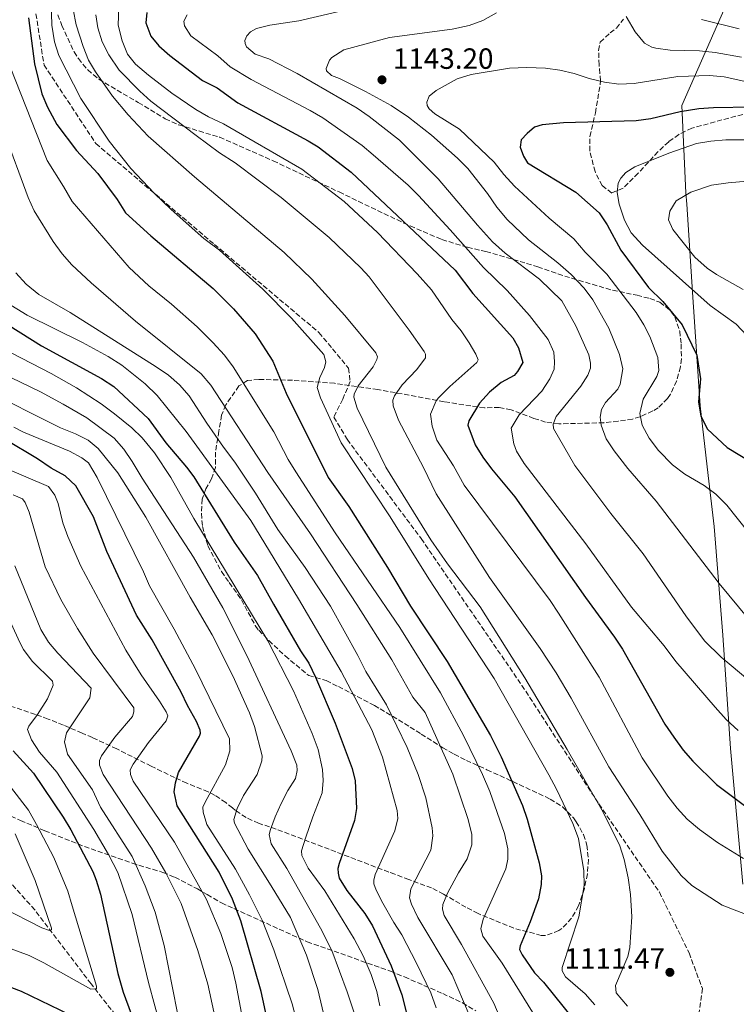
# Model space of a CAD drawing. Units: metres. Extents: x 661865 to 665328, y 4737272 to 4739666.
# Drawn here: x 664610 to 664855, y 4739053 to 4739390 of the extents above; entities that cross this region are included whole.
import ezdxf

# ---------------------------------------------------------------- set-up
doc = ezdxf.new("R2010")
doc.units = ezdxf.units.M
doc.header["$MEASUREMENT"] = 0
doc.linetypes.add('DGN Style 3', pattern=[2.435890702152634, 1.739921930109024, -0.6959687720436097])
for name, color, linetype, lineweight in [('Barranco lineal', 142, 'DGN Style 3', 13), ('Cota de punto acotado terreno', 7, 'Continuous', 0), ('Curva de nivel directora', 30, 'Continuous', 30), ('Curva de nivel intermedia', 30, 'Continuous', 0), ('Límite de municipio', 7, 'Continuous', 0), ('Punto acotado terreno (símbolo)', 7, 'Continuous', 0), ('Senda', 7, 'DGN Style 3', 0), ('Zona arbolada', 92, 'DGN Style 3', 0)]:
    doc.layers.add(name, color=color, linetype=linetype, lineweight=lineweight)
doc.styles.add('Style-Arial', font='arial.ttf')

# ---------------------------------------------------------------- blocks, each defined once
blk = doc.blocks.new('5PATER')
at = {"layer": 'Punto acotado terreno (símbolo)', "linetype": 'Continuous', "lineweight": 0}
h = blk.add_hatch(color=51, dxfattribs=at)
edge = h.paths.add_edge_path()
edge.add_ellipse((0, 0), major_axis=(-0.1095731443231308, -0.1110710700762829), ratio=0.9994222409660317, start_angle=0, end_angle=360)

msp = doc.modelspace()

# ---------------------------------------------------------------- linework, layer by layer
at = {"layer": 'Barranco lineal', "color": 142, "linetype": 'DGN Style 3', "lineweight": 13}
msp.add_polyline3d([(664701.4199999999, 4738973.289999999, 1050), (664651.4600000001, 4739037.66, 1025), (664634.0499999998, 4739059.789999999, 1019.460000000006), (664614.7699999996, 4739085.100000001, 1013.309999999998), (664602.0999999996, 4739099.300000001, 1008.179999999993), (664579.5700000003, 4739118.060000001, 1000), (664561.1600000003, 4739128.359999999, 996.4100000000036), (664531.0800000001, 4739141.25, 991.7899999999937), (664470.4299999997, 4739167.720000001, 977.8699999999953)], dxfattribs=at)
at = {"layer": 'Curva de nivel directora', "color": 30, "linetype": 'Continuous', "lineweight": 30, "flags": 128}
for points, elevation in [([(664612.6099999994, 4739390.600000001), (664614.65, 4739374.779999999), (664617.14, 4739364.510000002), (664619.1799999987, 4739359.949999999), (664622.3300000001, 4739354.080000003), (664629.0999999982, 4739345.09), (664636.3499999992, 4739337.199999999), (664643.01, 4739328.300000002), (664645.889999999, 4739323.84), (664654.51, 4739315.880000004), (664675.8899999995, 4739297.920000001), (664682.8299999997, 4739290.930000002), (664690.2899999986, 4739282.350000001), (664696.3599999994, 4739272.980000001), (664700.9300000003, 4739262.090000001), (664715.24, 4739233.150000002), (664722.4199999992, 4739223.189999999), (664735.5699999989, 4739202.350000001), (664743.4700000002, 4739189.060000001), (664756.0399999986, 4739170.2), (664770.8499999989, 4739144.800000002), (664774.5799999996, 4739137.52), (664781.8599999994, 4739120.860000002), (664783.5099999991, 4739116.140000002), (664787.5999999995, 4739101.27), (664788.3300000003, 4739096.77), (664788.2499999999, 4739093.770000001), (664787.3800000005, 4739088.84), (664784.5300000005, 4739081.03), (664781.0799999994, 4739072.800000003), (664780.8899999994, 4739071.500000001), (664781.7000000008, 4739069.7), (664785.9499999998, 4739063.52), (664789.0700000002, 4739060.340000001), (664799.4699999982, 4739047.490000002)], 1100), ([(664653.1399999999, 4739392.33), (664652.8600000005, 4739388.83), (664654.49, 4739384.230000002), (664657.3199999996, 4739380.950000001), (664661.0599999991, 4739377.630000002), (664672.1900000003, 4739369.109999999), (664677.2399999995, 4739366.560000001), (664684.3799999988, 4739361.400000002), (664708.4699999995, 4739348.440000001), (664711.8099999989, 4739346.37), (664723.1799999992, 4739337.730000001), (664758.8499999982, 4739304.130000004), (664764.8499999997, 4739296.130000004), (664778.52, 4739280.930000001), (664780.449999999, 4739277.54), (664781.9800000002, 4739272.54), (664780.1999999988, 4739269.430000001), (664779.0099999995, 4739268.119999999), (664774.6100000008, 4739265.730000001), (664770.5299999993, 4739262.359999999), (664767.1699999998, 4739258.65), (664763.4900000007, 4739252.600000001), (664763.0999999996, 4739251.090000002), (664765.6499999999, 4739244.399999999), (664768.2800000008, 4739240.130000004), (664771.2400000001, 4739236.109999999), (664779.1799999995, 4739226.570000002), (664803.3999999999, 4739192.090000002), (664813.3399999997, 4739178.54), (664816.089999999, 4739174.359999999), (664830.6600000003, 4739148.720000003), (664833.6899999988, 4739144.230000002), (664836.9199999986, 4739139.75), (664840.2299999989, 4739135.990000002), (664848.3200000003, 4739128.010000001), (664857.9699999996, 4739120.860000002)], 1125), ([(664860.6600000008, 4739359.980000001), (664847.2799999987, 4739359.770000001), (664842.2999999988, 4739359.380000002), (664835.8799999993, 4739358.4), (664825.7800000008, 4739355.930000001), (664820.8200000009, 4739355.310000001), (664795.8600000006, 4739354.630000002), (664788.5800000007, 4739353.940000001), (664785.9499999998, 4739353.160000001), (664783.4699999989, 4739350.939999999), (664781.379999999, 4739348.730000001), (664781.0899999985, 4739346.320000002), (664782.2199999993, 4739343.130000002), (664783.6299999997, 4739340.930000001), (664800.1199999988, 4739330.830000003), (664808.0699999991, 4739323.770000001), (664810.860000001, 4739319.630000001), (664815.5700000004, 4739311.01), (664825.0599999988, 4739298.250000002), (664829.9000000001, 4739293.380000001), (664836.5299999998, 4739285.45), (664841.5399999988, 4739275.039999999), (664842.8899999988, 4739266.930000001), (664842.14, 4739259.12), (664842.9499999993, 4739254.189999999), (664845.2800000005, 4739249.680000001), (664851.9599999993, 4739243.470000002), (664860.5999999982, 4739238.220000002)], 1150), ([(664601.8800000005, 4739287.690000001), (664617.0599999997, 4739278.26), (664637.6799999991, 4739267.100000001), (664641.85, 4739264.340000002), (664653.6600000006, 4739253.330000001), (664659.7200000002, 4739245.020000001), (664666.77, 4739236.730000001), (664669.2099999986, 4739233.430000002), (664683.0499999989, 4739210.970000003), (664691.0700000009, 4739199.61), (664696.5400000004, 4739189.77), (664705.8599999989, 4739173.810000002), (664708.6199999994, 4739169.640000002), (664710.9599999995, 4739164.82), (664717.7199999987, 4739149.04), (664723.5399999992, 4739133.480000001), (664724.5699999996, 4739129.280000002), (664724.9400000006, 4739119.770000001), (664724.3599999994, 4739115.770000001), (664718.9999999994, 4739100.99), (664718.5599999991, 4739099.310000001), (664718.6699999986, 4739097.710000001), (664719.089999999, 4739096.01), (664721.6900000006, 4739091.710000002), (664727.8799999999, 4739083.850000001), (664730.5099999984, 4739079.600000001), (664736.9099999999, 4739065.990000002), (664740.5199999998, 4739056.050000002), (664744.5299999998, 4739040.230000001)], 1075), ([(664697.9699999986, 4739031.330000001), (664692.3499999995, 4739057.12), (664685.4099999992, 4739081.390000002), (664682.5700000006, 4739088.800000002), (664677.9100000003, 4739097.99), (664663.5899999995, 4739120.77), (664662.4999999986, 4739125.560000001), (664662.9500000001, 4739128.580000001), (664663.9899999994, 4739132.2), (664671.1899999989, 4739144.650000002), (664671.5699999989, 4739145.650000001), (664671.4500000004, 4739146.65), (664670.1999999988, 4739149.640000001), (664667.0699999996, 4739155.15), (664664.9100000003, 4739159.660000001), (664654.9399999991, 4739177.570000002), (664649.6299999984, 4739186.039999999), (664639.4299999992, 4739207.800000001), (664634.9199999986, 4739219.640000001), (664628.8799999993, 4739230.32), (664625.1599999999, 4739233.690000001), (664620.4100000003, 4739236.310000001), (664615.7400000008, 4739239.54), (664604.6099999996, 4739246.150000001)], 1050), ([(664607.3700000001, 4739139.59), (664614.3599999994, 4739131.869999999), (664624.5399999984, 4739116.820000002), (664627.0899999988, 4739112.52), (664634.6100000002, 4739098.2), (664635.8300000007, 4739095.279999999), (664637.239999999, 4739090.470000002), (664643.2000000001, 4739063.36), (664645.1099999989, 4739056.980000001), (664650.5800000007, 4739042.050000001), (664651.4299999999, 4739039.260000001), (664651.459999999, 4739037.660000001), (664649.6599999998, 4739037.630000002), (664647.6500000004, 4739038.190000001), (664626.8299999996, 4739049.200000001), (664610.1799999997, 4739057.189999999), (664595.3299999991, 4739062.720000002)], 1025)]:
    msp.add_lwpolyline(points, dxfattribs=dict(at, elevation=elevation))
at = {"layer": 'Curva de nivel intermedia', "color": 30, "linetype": 'Continuous', "lineweight": 0, "flags": 128}
for points, elevation in [([(664806.650000002, 4739052.649999999), (664803.3000000016, 4739056.359999998), (664796.6500000019, 4739062.220000001), (664795.4400000004, 4739064.220000002), (664795.4300000014, 4739065.42), (664801.1900000017, 4739082.789999999), (664803.04, 4739093.5), (664802.820000001, 4739098.5), (664801.0500000007, 4739109.509999998), (664799.1100000006, 4739114.699999998), (664793.5200000004, 4739126.480000001), (664790.8899999995, 4739131.369999998), (664772.1900000002, 4739164.34), (664749.8000000003, 4739198.52), (664736.5400000013, 4739219.709999999), (664719.7500000005, 4739245.029999999), (664712.6400000004, 4739260.400000001), (664711.5200000005, 4739264), (664712.4000000012, 4739267.41), (664714.0799999998, 4739270.819999999), (664714.4599999998, 4739272.730000001), (664713.7500000013, 4739275.33), (664702.7499999997, 4739287.67), (664692.8700000002, 4739297.619999999), (664678.0199999998, 4739310.980000001), (664672.7400000001, 4739315), (664661.5000000016, 4739324.929999999), (664655.6299999999, 4739330.57), (664647.6799999992, 4739338.999999999), (664640.2100000017, 4739348.349999999), (664630.5399999999, 4739362.939999999), (664623.07, 4739377.63), (664621.520000001, 4739382.390000001), (664620.6300000015, 4739388.060000001), (664620.2699999993, 4739400.010000001)], 1105), ([(664817.8100000002, 4739052.140000001), (664813.9800000013, 4739056.720000001), (664813.76, 4739059.220000002), (664817.9000000019, 4739069.159999999), (664818.6200000015, 4739072.279999999), (664819.3099999999, 4739082.680000001), (664818.8600000006, 4739090.390000001), (664818.0200000004, 4739096.090000001), (664816.7400000016, 4739102.34), (664815.1500000004, 4739107.079999999), (664809.530000001, 4739118.519999999), (664797.2100000007, 4739140.000000001), (664782.6300000006, 4739164.539999999), (664767.350000001, 4739188.859999999), (664756.1900000006, 4739203.569999999), (664750.4800000021, 4739211.779999999), (664735.0000000012, 4739236.730000001), (664725.2500000013, 4739256.869999999), (664724.1200000002, 4739260.66), (664724.2200000009, 4739261.670000001), (664725.6, 4739264.580000001), (664730.6600000004, 4739271.019999998), (664731.9500000001, 4739273.529999998), (664732.1400000001, 4739274.529999999), (664731.6300000005, 4739275.83), (664721.0300000012, 4739288.679999998), (664709.7400000015, 4739301.119999999), (664700.2700000008, 4739310.17), (664669.4700000001, 4739336.07), (664653.6000000003, 4739349.980000001), (664646.7899999997, 4739357.300000001), (664641.4400000009, 4739363.730000001), (664635.54, 4739372.01), (664633.2100000009, 4739376.109999999), (664631.3500000013, 4739380.75), (664628.990000001, 4739388.140000001), (664627.9200000003, 4739393.460000001)], 1110), ([(664643.5199999998, 4739394.330000001), (664643.4000000012, 4739388.05), (664644.6900000009, 4739382.730000001), (664646.5100000004, 4739378.079999999), (664649.2500000007, 4739374.67), (664653.7400000012, 4739370.869999998), (664661.7100000017, 4739364.739999999), (664669.9500000007, 4739359.130000001), (664674.2800000003, 4739356.640000002), (664679.400000001, 4739354.27), (664706.240000001, 4739338.720000001), (664720.7300000017, 4739327.710000001), (664732.2100000017, 4739317.069999999), (664745.8200000017, 4739302.84), (664750.6600000008, 4739297.369999998), (664757.6400000014, 4739287.300000002), (664760.870000001, 4739283.42), (664763.6400000005, 4739279.319999999), (664765.9299999994, 4739275.34), (664766.6400000001, 4739273.45), (664766.24, 4739272.539999999), (664756.9500000007, 4739264.300000002), (664753.1300000007, 4739260.41), (664752.3100000003, 4739259.429999999), (664750.3500000001, 4739254.829999999), (664750.870000001, 4739250.710000002), (664752.5499999997, 4739246), (664758.2699999993, 4739237.15), (664761.9200000016, 4739230.559999999), (664791.3000000009, 4739191.079999999), (664794.1500000008, 4739186.720000001), (664808.1100000016, 4739164.789999999), (664822.9100000008, 4739137.16), (664831.6700000004, 4739124.079999999), (664834.8300000011, 4739119.909999998), (664838.2199999995, 4739116.23), (664842.52, 4739112.630000001), (664848.630000001, 4739108.189999999), (664857.5400000005, 4739102.66)], 1120), ([(664727.8600000021, 4739394.78), (664705.270000001, 4739389.519999999), (664695.2700000008, 4739388.05), (664690.7700000014, 4739386.92), (664688.6700000003, 4739385.810000001), (664687.3800000006, 4739384.399999999), (664686.7900000005, 4739382.789999999), (664686.7999999995, 4739381.789999999), (664687.3100000012, 4739380.59), (664690.2300000006, 4739378.11), (664694.9600000001, 4739376.480000001), (664704.690000002, 4739371.439999998), (664725.1900000009, 4739359.619999998), (664729.3300000004, 4739356.82), (664739.7000000017, 4739348.699999999), (664752.980000001, 4739335.470000001), (664766.4099999999, 4739319.52), (664771.5500000007, 4739313.869999999), (664775.8800000005, 4739309.99), (664787.6500000008, 4739301.060000001), (664795.3100000008, 4739293.600000001), (664800.1299999999, 4739285.07), (664804.5399999998, 4739275.140000001), (664805.1600000013, 4739272.34), (664805.1700000003, 4739270.640000001), (664804.2900000017, 4739268.230000001), (664801.8100000008, 4739264.410000001), (664793.3700000006, 4739254.04), (664792.3800000005, 4739251.429999999), (664792.49, 4739249.929999999), (664799.7499999999, 4739237.220000001), (664812.1100000005, 4739220.829999999), (664823.17, 4739207.029999999), (664837.7900000004, 4739185.84), (664844.2400000012, 4739177.289999999), (664849.8800000005, 4739171.619999999), (664859.6399999993, 4739163.57)], 1135), ([(664694.5800000001, 4739177.25), (664669.2100000008, 4739219.180000001), (664661.3300000017, 4739233.149999999), (664655.7900000009, 4739241.580000001), (664651.6, 4739246.720000001), (664647.9699999999, 4739250.159999999), (664642.0399999999, 4739254.970000001), (664637.4700000013, 4739258.390000001), (664629.0900000016, 4739263.850000001), (664620.3499999997, 4739268.73), (664596.6800000013, 4739280.970000002), (664585.1800000013, 4739287.560000001), (664582.3300000015, 4739289.890000001), (664572.5500000004, 4739299.53), (664562.290000001, 4739307.369999999), (664560.5499999997, 4739309.74), (664560.0500000013, 4739315.739999999), (664561.3900000001, 4739330.359999999), (664562.6700000009, 4739351.029999998), (664563.1400000004, 4739368.079999999), (664562.9400000013, 4739373.99), (664561.7000000009, 4739385.350000001), (664560.5000000005, 4739391.480000001)], 1070), ([(664860.3600000013, 4739082.850000001), (664850.2200000002, 4739086.689999999), (664839.8700000013, 4739093.470000001), (664836.2300000002, 4739096.910000001), (664829.6699999999, 4739105.17), (664822.0800000015, 4739117.74), (664811.4700000011, 4739134.08), (664798.4900000015, 4739157.63), (664793.4100000008, 4739166.250000001), (664787.860000001, 4739174.579999999), (664770.5800000008, 4739198.890000001), (664752.2700000001, 4739227.609999998), (664747.9100000015, 4739236.59), (664739.3900000011, 4739252.75), (664737.5500000014, 4739257.649999999), (664737.4400000019, 4739259.65), (664738.030000002, 4739261.149999999), (664740.6100000015, 4739264.869999999), (664745.6100000016, 4739270.17), (664748.6600000003, 4739274.140000001), (664748.6500000014, 4739275.34), (664748.1399999995, 4739276.34), (664743.0900000002, 4739283.609999998), (664729.3500000006, 4739301.84), (664726.5000000007, 4739304.970000001), (664715.6500000012, 4739315.369999998), (664699.2400000005, 4739329.079999999), (664683.400000002, 4739340.92), (664678.0399999998, 4739344.33), (664670.0100000009, 4739350.3), (664654.49, 4739362.05), (664650.7700000005, 4739365.390000001), (664643.6900000017, 4739372.679999999), (664640.0900000008, 4739377.830000001), (664637.810000001, 4739382.31), (664636.4100000019, 4739387.149999999), (664635.6400000006, 4739391.579999999)], 1115), ([(664666.9300000009, 4739391.579999999), (664665.8500000013, 4739389.369999998), (664666.0599999991, 4739387.769999999), (664668.280000001, 4739384.38), (664677.4400000008, 4739377.529999999), (664681.7700000004, 4739373.749999999), (664688.9000000005, 4739369.399999999), (664709.110000001, 4739358.869999999), (664713.4299999994, 4739356.34), (664726.9000000008, 4739346.819999999), (664730.7600000009, 4739343.639999999), (664742.7100000002, 4739333.21), (664746.2799999998, 4739329.709999999), (664757.1300000016, 4739317.98), (664768.5199999999, 4739305.04), (664776.5900000011, 4739297.189999999), (664784.250000001, 4739288.630000001), (664790.7100000008, 4739280.459999999), (664792.5400000014, 4739276.069999999), (664792.87, 4739272.769999999), (664792.6799999999, 4739270.260000001), (664791.2000000003, 4739266.949999998), (664788.440000002, 4739262.770000001), (664780.770000001, 4739254.67), (664778.0000000015, 4739250.039999999), (664778.8399999997, 4739244.640000001), (664779.7500000016, 4739242.140000001), (664782.4800000008, 4739237.939999999), (664803.5800000011, 4739210.480000001), (664819.1500000012, 4739188.739999998), (664830.3499999995, 4739175.5), (664834.3900000007, 4739170.12), (664847.8200000019, 4739154.560000001), (664851.690000001, 4739150.300000001), (664855.7800000014, 4739146.529999999)], 1130), ([(664772.9000000008, 4739392.319999999), (664768.2899999997, 4739389.619999999), (664763.5900000012, 4739387.92), (664757.8100000012, 4739386.630000001), (664736.2900000009, 4739383.81), (664720.7000000004, 4739379.599999999), (664716.5200000006, 4739376.979999999), (664715.7200000006, 4739376.060000001), (664714.640000001, 4739373.15), (664714.7400000015, 4739372.449999998), (664716.4600000003, 4739370.759999999), (664719.1700000016, 4739369.779999999), (664728.1300000001, 4739365.369999999), (664736.8800000009, 4739360.51), (664742.8200000019, 4739356.580000001), (664750.6699999997, 4739350.409999999), (664759.5900000003, 4739342.510000001), (664763.0999999996, 4739338.949999999), (664769.89, 4739330.359999999), (664773.0199999993, 4739325.680000001), (664776.6500000015, 4739321.5), (664783.870000001, 4739314.57), (664793.9600000007, 4739306.66), (664798.5000000005, 4739302.680000001), (664802.9400000017, 4739297.939999999), (664805.9700000003, 4739293.949999998), (664811.4000000019, 4739284.329999999), (664815.1400000014, 4739275.33), (664816.240000001, 4739270.399999999), (664815.3700000015, 4739265.090000001), (664814.4800000018, 4739263.380000001), (664810.3100000012, 4739258.850000001), (664808.9200000007, 4739256.429999999), (664808.4400000002, 4739253.829999999), (664808.8600000005, 4739251.029999998), (664810.49, 4739246.429999999), (664813.2500000005, 4739242.26), (664817.9300000009, 4739236.220000001), (664827.6500000015, 4739225.020000001), (664849.2500000001, 4739196.84), (664859.2200000013, 4739184.91)], 1140), ([(664856.880000001, 4739377.09), (664847.8600000021, 4739378.640000001), (664842.5500000013, 4739379.300000002), (664832.4400000017, 4739379.440000001), (664827.4999999997, 4739380.140000001), (664826.1200000005, 4739380.49), (664823.6100000005, 4739381.880000001), (664820.4700000001, 4739385.77), (664817.3400000008, 4739391.05)], 1140), ([(664856.0700000019, 4739386.800000001), (664843.2300000008, 4739389.930000001)], 1135), ([(664606.3799999999, 4739373.760000001), (664618.9900000007, 4739341.699999999), (664624.6500000004, 4739332.789999999), (664627.5400000003, 4739327.630000001), (664647.0700000013, 4739305.029999998), (664653.8300000007, 4739298.819999999), (664661.5799999998, 4739292.480000001), (664670.3600000021, 4739284.699999999), (664675.8300000014, 4739279.42), (664679.8100000002, 4739275.06), (664682.7200000002, 4739271), (664696.7300000003, 4739248.800000001), (664701.5400000005, 4739239.320000002), (664704.2000000003, 4739235.09), (664717.6400000005, 4739214.269999999), (664739.8200000002, 4739181.81), (664753.7499999999, 4739159.38), (664761.64, 4739144.849999999), (664768.1900000013, 4739131.439999999), (664770.6299999999, 4739125.640000001), (664775.7300000006, 4739111.259999999), (664776.8700000006, 4739106.06), (664776.8900000006, 4739102.460000001), (664776.1100000006, 4739099.15), (664768.4200000016, 4739081.98), (664767.5400000009, 4739078.67), (664768.2600000006, 4739076.170000001), (664774.9300000004, 4739066.899999999), (664788.29, 4739045.27)], 1095), ([(664868.5599999998, 4739366.51), (664850.9100000008, 4739370.390000001), (664845.9199999997, 4739370.759999999), (664835.0999999992, 4739370.439999999), (664820.0900000001, 4739368.09), (664814.8799999999, 4739367.849999999), (664809.9300000012, 4739368.51), (664804.6600000005, 4739369.789999999), (664799.5399999998, 4739371.46), (664794.6600000004, 4739372.63), (664789.7200000006, 4739373.369999999), (664783.3100000002, 4739373.57), (664777.4100000014, 4739373.359999998), (664764.2999999998, 4739371.119999998), (664759.53, 4739369.649999999), (664752.3200000015, 4739365.640000001), (664749.9299999999, 4739363.720000001), (664749.0500000014, 4739361.710000001), (664749.2500000005, 4739360.51), (664749.8600000006, 4739359.41), (664751.7800000006, 4739357.720000001), (664760.3200000012, 4739352.470000001), (664772.2100000002, 4739341.140000001), (664775.44, 4739336.96), (664779.07, 4739332.970000001), (664790.9800000011, 4739322), (664799.4200000013, 4739314.890000001), (664803.3500000007, 4739310.310000001), (664810.8099999997, 4739302.749999999), (664820.8099999997, 4739289.699999999), (664823.4400000006, 4739285.449999998), (664825.4700000001, 4739281.420000001), (664828.2199999993, 4739274.230000001), (664828.5500000003, 4739269.829999999), (664827.8600000017, 4739267.720000001), (664823.2100000003, 4739259.980000001), (664822.0400000013, 4739255.109999998), (664822.8600000016, 4739251.069999999), (664825.2100000008, 4739246.65), (664828.4699999997, 4739242.430000001), (664833.280000002, 4739237.470000001), (664837.4800000021, 4739234.34), (664844.1300000015, 4739230.38), (664848.1399999993, 4739227.4), (664851.9200000013, 4739223.699999999), (664859.4500000017, 4739214.26)], 1145), ([(664604.2200000007, 4739351.67), (664612.4800000018, 4739329.039999999), (664614.5800000008, 4739324.499999999), (664621.0300000014, 4739314.000000001), (664624.1100000016, 4739309.74), (664627.4199999997, 4739305.989999999), (664634.1299999997, 4739299.779999998), (664649.2900000009, 4739286.74), (664671.7300000021, 4739268.630000001), (664675.1000000006, 4739264.739999999), (664694.5700000012, 4739234.84), (664709.2000000004, 4739213.86), (664725.1100000005, 4739189.689999999), (664737.1100000012, 4739170.770000001), (664744.3399999997, 4739157.980000001), (664748.4800000016, 4739152.699999998), (664758.0300000003, 4739131.539999999), (664763.2400000005, 4739116.06), (664764.4699999997, 4739110.960000001), (664764.500000001, 4739107.350000001), (664762.9400000009, 4739102.600000001), (664759.9200000011, 4739097.829999999), (664756.2000000018, 4739090.88), (664754.520000001, 4739086.96), (664754.4299999994, 4739085.359999999), (664755.0500000007, 4739083.16), (664761.0200000008, 4739073.289999999), (664772.0400000003, 4739053.199999999), (664778.4700000009, 4739037.96)], 1090), ([(664862.9400000006, 4739348.789999999), (664851.5400000013, 4739348.78), (664846.3400000001, 4739348.349999999), (664841.4400000004, 4739347.510000001), (664832.0100000004, 4739344.189999999), (664820.3700000016, 4739339.56), (664817.2800000004, 4739337.539999999), (664815.5900000005, 4739335.630000001), (664814.6000000003, 4739333.920000001), (664814.320000001, 4739330.710000001), (664814.9500000014, 4739326.71), (664816.7800000019, 4739321.320000002), (664819.14, 4739316.910000001), (664822.9199999997, 4739312.730000001), (664846.1100000021, 4739292.08), (664855.0700000006, 4739285.63), (664865.8799999999, 4739274.149999999)], 1155), ([(664858.8300000001, 4739334.609999999), (664852.3300000003, 4739334.059999999), (664846.6300000006, 4739333.220000001), (664839.5300000015, 4739330.869999999), (664834.5500000016, 4739327.939999999), (664832.3700000001, 4739324.32), (664831.8899999995, 4739321.41), (664833.3100000012, 4739318.119999997), (664840.9100000008, 4739308.649999999), (664845.1500000008, 4739304.850000001), (664848.3300000015, 4739302.699999999), (664857.440000002, 4739297.529999999)], 1160), ([(664608.2400000017, 4739303.259999998), (664611.8100000013, 4739299.409999999), (664616.1800000012, 4739295.779999999), (664626.91, 4739289.659999999), (664656.400000001, 4739271.029999999), (664660.5400000005, 4739268.159999999), (664664.3700000016, 4739264.9), (664667.6700000007, 4739261.119999998), (664673.7200000014, 4739251.720000001), (664679.400000001, 4739243.499999999), (664683.2900000003, 4739238.46), (664690.3900000014, 4739227.759999998), (664698.0800000004, 4739215.4), (664707.3800000009, 4739202.34), (664716.0800000003, 4739189.080000001), (664725.5000000016, 4739172.23), (664728.2400000019, 4739166.74), (664735.2200000002, 4739155.27), (664742.3300000003, 4739140.699999998), (664746.0800000009, 4739131.439999999), (664748.7100000017, 4739123.439999998), (664750.92, 4739113.220000001), (664751.1400000014, 4739110.519999999), (664750.4700000008, 4739105.609999998), (664743.5500000007, 4739092.349999999), (664743.1700000007, 4739089.249999999), (664743.780000001, 4739087.05), (664745.9900000015, 4739082.539999999), (664757.7400000019, 4739062.82), (664763.5600000002, 4739049.23)], 1085), ([(664599.3500000002, 4739296.460000001), (664612.2200000006, 4739288.779999998), (664631.100000001, 4739279.330000001), (664639.8899999997, 4739274.579999999), (664644.55, 4739271.65), (664652.6000000011, 4739265.249999999), (664656.7499999997, 4739261.239999999), (664666.6800000007, 4739248.880000001), (664688.7500000007, 4739218.42), (664705.100000001, 4739191.600000001), (664719.7300000003, 4739166.76), (664730.2699999993, 4739146.710000001), (664733.9100000004, 4739137.41), (664738.9599999996, 4739119.180000001), (664739.1800000009, 4739116.429999999), (664738.1100000002, 4739112.220000001), (664731.4000000004, 4739097.250000001), (664730.9100000008, 4739095.25), (664730.9199999997, 4739094.05), (664731.74, 4739091.849999998), (664734.0600000002, 4739087.4), (664737.8200000019, 4739080.779999999), (664740.5700000012, 4739076.600000001), (664745.5199999999, 4739066.91), (664750.4599999996, 4739056.680000001), (664752.3300000007, 4739051.539999999)], 1080), ([(664603.2999999998, 4739269.050000001), (664616.7800000003, 4739262.470000001), (664624.5499999997, 4739258.3), (664632.6200000008, 4739253.539999999), (664641.9600000017, 4739246.59), (664645.3000000011, 4739242.850000001), (664648.0999999995, 4739238.689999999), (664651.5100000004, 4739232.929999999), (664669.1900000006, 4739205.909999999), (664679.1799999997, 4739188.58), (664687.4299999997, 4739172.25), (664702.5599999997, 4739139.609999999), (664704.6000000006, 4739134.619999998), (664704.7100000001, 4739132.819999999), (664704.130000001, 4739130.11), (664701.450000001, 4739125.99), (664699.1700000011, 4739121.539999999), (664697.0800000012, 4739116.989999999), (664695.53, 4739112.640000001), (664695.0400000005, 4739110.930000001), (664695.7600000004, 4739107.73), (664701.1800000007, 4739099.32), (664712.6700000018, 4739078.88), (664716.5600000009, 4739071.210000001), (664721.8300000015, 4739057.04), (664724.0800000001, 4739050.150000001)], 1065), ([(664596.6100000021, 4739263.590000001), (664623.5900000008, 4739250.140000001), (664628.7400000006, 4739248.13), (664633.0800000014, 4739246), (664636.5400000014, 4739243.05), (664643.1900000012, 4739234.759999999), (664652.7700000011, 4739219.600000001), (664667.9700000002, 4739192.220000002), (664675.5800000011, 4739179.279999999), (664682.6700000011, 4739165.23), (664688.3000000014, 4739152.599999998), (664690.0800000007, 4739147.929999999), (664692.6600000003, 4739137.859999999), (664692.5900000008, 4739136.149999999), (664690.9800000014, 4739131.42), (664686.2899999998, 4739124.320000002), (664684.0900000005, 4739119.869999998), (664682.9300000004, 4739116.050000001), (664683.25, 4739114.75), (664687.9300000004, 4739105.91), (664695.7400000002, 4739093.34), (664702.4200000011, 4739082.470000001), (664707.8100000002, 4739069.59), (664711.6900000004, 4739057.9), (664715.3000000003, 4739042.9)], 1060), ([(664707.8700000005, 4739034.21), (664703, 4739052.890000002), (664696.6699999999, 4739071.479999999), (664692.7200000006, 4739081.609999998), (664688.3600000018, 4739090.300000002), (664683.5600000008, 4739099.09), (664673.6800000012, 4739114.350000001), (664672.4100000015, 4739118.529999999), (664672.3800000005, 4739120.230000001), (664673.1500000014, 4739121.949999999), (664680.1100000017, 4739134.739999999), (664681.5600000002, 4739139.520000001), (664681.490000001, 4739143.630000001), (664669.8000000009, 4739167.509999999), (664662.5000000009, 4739181.26), (664654.13, 4739196.039999999), (664652.0400000003, 4739200.909999999), (664636.1500000004, 4739233.189999999), (664633.1600000019, 4739238.140000001), (664630.9300000012, 4739239.909999999), (664626.6799999997, 4739242.140000001), (664610.9400000018, 4739248.680000001), (664607.6100000016, 4739250.350000001)], 1055), ([(664688.6400000012, 4739033.430000001), (664683.6800000013, 4739060.029999998), (664682.3800000005, 4739065.42), (664678.4800000001, 4739077.069999999), (664673.5899999995, 4739088.679999999), (664662.6000000014, 4739108.34), (664648.5199999998, 4739129.130000001), (664647.5800000011, 4739131.519999998), (664647.4500000014, 4739133.020000001), (664648.5199999998, 4739135.039999999), (664653.7000000009, 4739142.439999999), (664659.7800000005, 4739149.86), (664660.3500000006, 4739151.57), (664659.8200000008, 4739152.969999999), (664657.560000001, 4739156.53), (664651.2000000019, 4739165.56), (664645.9300000013, 4739174.060000001), (664630.4999999999, 4739202.840000001), (664626.0700000018, 4739212.930000001), (664624.4400000002, 4739217.66), (664622.8200000018, 4739224.24), (664621.6700000007, 4739227.119999999), (664619.5100000015, 4739230.09), (664586.6600000011, 4739243.960000001)], 1045), ([(664607.3900000001, 4739227.28), (664610.5199999994, 4739225.839999998), (664611.4500000015, 4739224.550000001), (664612.9000000021, 4739221.27), (664618.3400000003, 4739202.630000001), (664623.7500000016, 4739191.430000001), (664629.4600000003, 4739181.439999999), (664634.8200000003, 4739172.999999999), (664648.7300000021, 4739154.279999999), (664648.75, 4739152.88), (664648.2800000005, 4739151.369999999), (664642.2300000021, 4739144.220000001), (664637.6000000008, 4739137.859999999), (664636.9200000013, 4739136.25), (664636.9500000004, 4739134.640000001), (664638.2100000011, 4739131.46), (664654.8000000005, 4739106.259999998), (664659.7300000014, 4739097.779999998), (664664.9200000014, 4739087.349999999), (664670.6900000006, 4739071.220000001), (664674.020000001, 4739059.670000001), (664677.6100000006, 4739043.4)], 1040), ([(664671.4500000004, 4739011.410000001), (664666.7300000021, 4739038.949999998), (664663.5300000012, 4739050.289999999), (664659.1300000001, 4739072.869999999), (664656.0299999999, 4739084.310000001), (664652.6100000001, 4739093.319999999), (664648.1799999999, 4739103.399999999), (664637.27, 4739120.34), (664634.560000001, 4739126.21), (664626.0400000005, 4739138.480000001), (664624.9600000009, 4739142.67), (664625.7000000008, 4739145.710000002), (664633.610000001, 4739157.739999999), (664634.0600000003, 4739161.05), (664622.7300000002, 4739172.970000001), (664619.5300000017, 4739176.820000002), (664616.8800000007, 4739181.09), (664607.890000001, 4739202.869999999)], 1035), ([(664640.0799999997, 4739104.130000001), (664635.0199999993, 4739112.66), (664622.3600000015, 4739132.27), (664616.4000000001, 4739139.100000001), (664613.6500000008, 4739143.34), (664612.2899999997, 4739146.82), (664612.7700000004, 4739148.029999999), (664615.7400000008, 4739152.029999998), (664619.1000000003, 4739157.41), (664621.0400000004, 4739161.999999999), (664620.8200000013, 4739163.4), (664613.9000000014, 4739170.24), (664610.9100000006, 4739174.239999999), (664609.7500000005, 4739176.390000001), (664605.2900000013, 4739186.170000001)], 1030), ([(664694.5800000001, 4739177.25), (664703.4000000001, 4739160.090000001), (664709.8399999996, 4739145.510000001), (664711.8400000002, 4739140.019999999), (664713.2900000009, 4739133.220000002), (664713.6200000016, 4739129.42), (664713.2400000016, 4739125.210000001), (664709.9900000016, 4739116.980000001), (664707.6400000004, 4739109.96), (664706.1699999995, 4739105.34), (664706.2800000014, 4739103.739999999), (664708.4100000014, 4739099.449999998), (664714.1700000014, 4739091.679999998), (664724.1900000018, 4739075.23), (664727.3300000001, 4739069.34), (664729.980000001, 4739062.949999999), (664731.9200000011, 4739057.16), (664732.9900000016, 4739052.27)], 1070), ([(664606.4900000016, 4739127.210000001), (664612.5900000016, 4739119.249999999), (664615.3499999996, 4739114.33), (664621.3300000011, 4739103.029999998), (664626.1400000011, 4739091.499999999), (664627.6299999997, 4739086.509999998), (664635.9100000011, 4739059.039999999), (664635.9300000012, 4739058.039999999), (664634.0300000014, 4739058.01), (664617.8500000008, 4739066.939999999), (664612.890000001, 4739069.460000001), (664595.5500000004, 4739075.869999999)], 1020), ([(664608.0300000017, 4739111.100000001), (664614.9200000005, 4739095.189999999), (664620.5599999998, 4739078.849999999), (664620.4700000006, 4739078.249999999), (664619.7700000008, 4739078.029999998), (664617.1500000012, 4739078.989999999), (664603.3500000011, 4739086.019999999)], 1015), ([(664604.1800000004, 4739046.619999999), (664632.9400000006, 4739034.5), (664645.9800000006, 4739029.960000001), (664659.9600000017, 4739024.359999999), (664662.0600000005, 4739024.59), (664658.0999999997, 4739044.289999999), (664653.7700000001, 4739060.300000001), (664648.150000001, 4739083.539999999), (664643.1900000012, 4739097.880000001), (664640.0799999997, 4739104.130000001)], 1030)]:
    msp.add_lwpolyline(points, dxfattribs=dict(at, elevation=elevation))
at = {"layer": 'Límite de municipio', "color": 7, "linetype": 'Continuous', "lineweight": 0}
msp.add_polyline3d([(664868.4800000006, 4739428.430000001, 1106.09), (664852.870000001, 4739398, 1129.19), (664836.4499999993, 4739360.57, 1149.14), (664837.8599999994, 4739330.65, 1159.78), (664838.120000001, 4739326.710000001, 1160.35), (664840.1499999985, 4739296.57, 1154.69), (664842.7199999989, 4739257.67, 1150.05), (664845.4899999984, 4739233.869999999, 1146.21), (664847.5199999996, 4739216.42, 1142.85), (664850.5500000007, 4739179.189999999, 1136.82), (664853.1099999994, 4739140.41, 1128.31), (664857.3000000007, 4739093.949999999, 1117.73)], dxfattribs=at)
at = {"layer": 'Senda', "color": 7, "linetype": 'DGN Style 3', "lineweight": 0}
msp.add_polyline3d([(664614.3999999975, 4739396.720000003, 1101.39), (664617.9499999991, 4739374.390000001, 1101.759999999995), (664635.7100000001, 4739347.49, 1103.089999999997), (664676.3000000007, 4739312.980000001, 1105.199999999998), (664712.1399999997, 4739282.779999999, 1106.309999999998), (664722.2899999997, 4739270.600000001, 1107.710000000006), (664722.7999999992, 4739266.029999999, 1108.789999999994), (664720.2600000001, 4739259.940000001, 1108.240000000005), (664717.219999998, 4739253.850000001, 1105.699999999998), (664721.78, 4739246.240000002, 1106.119999999995), (664747.1499999971, 4739212.230000001, 1108.429999999993), (664781.6499999971, 4739161.99, 1108.940000000003), (664808.0399999979, 4739121.390000001, 1110.100000000006), (664828.7699999993, 4739091.170000001, 1112.800000000003), (664838.9200000013, 4739070.37, 1112.550000000003), (664843.4799999989, 4739058.190000001, 1111), (664841.9600000012, 4739046.51, 1110.449999999998)], dxfattribs=at)
at = {"layer": 'Zona arbolada', "color": 92, "linetype": 'DGN Style 3', "lineweight": 0}
for points in [[(664622.6699999999, 4739391.59, 1116.270000000004), (664624.0499999998, 4739387.970000001, 1116.619999999995), (664628.2400000002, 4739378.949999999, 1117.570000000007), (664629.7300000006, 4739376.59, 1117.850000000006), (664632.9100000003, 4739372.699999999, 1118.490000000005), (664636.7100000001, 4739369.52, 1119.149999999994), (664650.25, 4739361.51, 1119.490000000005), (664659.5, 4739355.960000001, 1120.410000000003), (664664.0099999999, 4739353.930000001, 1121.309999999998), (664678.1200000001, 4739349.67, 1124.119999999995), (664696.4400000004, 4739341.59, 1127.690000000002), (664719.0300000003, 4739330.92, 1135.070000000007), (664734.4000000004, 4739323.52, 1136.460000000006), (664743.4000000004, 4739319.279999999, 1137.669999999998), (664754.2800000003, 4739314.640000001, 1139.229999999996), (664763.0099999999, 4739311.99, 1140.759999999995), (664769.3300000001, 4739310.529999999, 1143.070000000007), (664783.2699999996, 4739306.449999999, 1146.820000000007), (664787.0899999999, 4739305.24, 1147.529999999999), (664794.0099999999, 4739302.880000001, 1147.990000000005), (664798.7300000006, 4739301.369999999, 1148.690000000002), (664812.6699999999, 4739297.300000001, 1151.369999999995), (664821.0899999999, 4739295.550000001, 1153.830000000002), (664825.5199999996, 4739294.41, 1156.270000000004), (664828.9100000003, 4739293.199999999, 1157.679999999993), (664832.7300000006, 4739290.130000001, 1157.660000000003), (664834.0499999998, 4739288.130000001, 1157.520000000004), (664835.7199999997, 4739283.310000001, 1157.190000000002), (664836.2199999997, 4739278.83, 1156.910000000003), (664836.3099999997, 4739273.83, 1157), (664835.9699999997, 4739271.02, 1157.059999999998), (664834.6500000004, 4739266.189999999, 1156.779999999999), (664832.5199999996, 4739261.710000001, 1155.970000000001), (664831.54, 4739260.180000001, 1155.529999999999), (664828.3200000003, 4739257.029999999, 1153.279999999999), (664826.4600000001, 4739255.939999999, 1152.300000000003), (664822.0899999999, 4739253.91, 1150.880000000005), (664819.5700000003, 4739253.189999999, 1150.300000000003), (664814.6799999997, 4739252.4, 1149.369999999995), (664809.7400000002, 4739251.930000001, 1148.910000000003), (664794.3499999996, 4739251.529999999, 1148.910000000003), (664789.75, 4739252.130000001, 1147.740000000005), (664785.7300000006, 4739253.41, 1144.899999999994), (664777.9900000002, 4739256.32, 1138.149999999994), (664773.8899999997, 4739257.100000001, 1136.300000000003), (664768.8799999999, 4739257.050000001, 1136.339999999997), (664764.1600000003, 4739257.66, 1134.580000000002), (664755, 4739259.119999999, 1130.860000000001), (664732.2800000003, 4739263.32, 1121.080000000002), (664717.5, 4739265.41, 1115.460000000006), (664703.0800000001, 4739266.439999999, 1111.100000000006), (664691.5300000003, 4739266.77, 1107.029999999999), (664687.6100000005, 4739266.369999999, 1103.770000000004), (664684.7300000006, 4739264.52, 1100.779999999999), (664680.54, 4739258.470000001, 1097.339999999997), (664680.25, 4739258.050000001, 1097.100000000006), (664678.79, 4739254.470000001, 1095.139999999999), (664677.8300000001, 4739249.060000001, 1092.779999999999), (664676.6699999999, 4739241.84, 1090.630000000005), (664676.7100000001, 4739236.630000001, 1088.580000000002), (664675.3700000001, 4739232.710000001, 1085.860000000001), (664673.3300000001, 4739229.279999999, 1082.660000000003), (664672.1699999999, 4739225.789999999, 1080.580000000002), (664671.8399999999, 4739220.9, 1079.240000000005), (664672.2400000002, 4739216.380000001, 1078.630000000005), (664674.0800000001, 4739209.779999999, 1078.220000000001), (664678.75, 4739200.92, 1078.110000000001), (664681.4199999999, 4739197.16, 1078.199999999997), (664685.6200000001, 4739191.24, 1078.330000000002), (664690.3300000001, 4739182.449999999, 1079.070000000007), (664691.4900000002, 4739180.859999999, 1079.25), (664694.9699999997, 4739177.310000001, 1079.800000000003), (664700.5499999998, 4739172.09, 1081), (664708.6200000001, 4739165.359999999, 1083.25), (664714.6399999997, 4739163.600000001, 1084.990000000005), (664718.79, 4739161.57, 1086.630000000005), (664731.1200000001, 4739155.07, 1092.320000000007), (664733.1200000001, 4739153.91, 1093.089999999997), (664739.3499999996, 4739150.140000001, 1093.600000000006), (664743.3799999999, 4739147.730000001, 1095.270000000004), (664747.1699999999, 4739145.32, 1097.610000000001), (664754.5599999997, 4739140.640000001, 1102.860000000001), (664758.4400000004, 4739138.41, 1105.059999999998), (664762.6299999999, 4739136.300000001, 1106.509999999995), (664769.7000000002, 4739133.119999999, 1107.440000000002), (664791.3899999997, 4739123.060000001, 1112.880000000005), (664795.5700000003, 4739120.42, 1113.600000000006), (664799.2999999998, 4739116.66, 1115.419999999998), (664800.2599999999, 4739115.300000001, 1115.639999999999), (664802.75, 4739110.880000001, 1115.399999999994), (664803.9100000003, 4739107.32, 1115.130000000005), (664804.4400000004, 4739102.439999999, 1114.850000000006), (664804.0999999996, 4739097.42, 1114.619999999995), (664803.0599999997, 4739092.41, 1114.300000000003), (664801.0499999998, 4739086.480000001, 1113.589999999997), (664798.6699999999, 4739082.26, 1112.669999999998), (664795.3300000001, 4739078.730000001, 1111.770000000004), (664794.2999999998, 4739078.02, 1111.539999999994), (664789.6399999997, 4739076.300000001, 1110.25), (664788.2999999998, 4739076.380000001, 1109.899999999994), (664778.8899999997, 4739078.83, 1107.880000000005), (664766.6200000001, 4739083.850000001, 1104.979999999996), (664762.5, 4739086, 1103.139999999999), (664754.8300000001, 4739090.550000001, 1097.910000000003), (664750.6900000004, 4739092.619999999, 1096.320000000007), (664742.9199999999, 4739095.5, 1096.169999999998), (664738.1200000001, 4739097.289999999, 1096.660000000003), (664736.0899999999, 4739098.060000001, 1096.169999999998), (664697.5099999999, 4739112.76, 1074.830000000002), (664691.4699999997, 4739114.76, 1074.830000000002), (664687.1900000004, 4739116.710000001, 1073.770000000004), (664683.5800000001, 4739119.180000001, 1071.220000000001), (664682.5300000003, 4739120, 1070.259999999995), (664680.1900000004, 4739121.83, 1068.100000000006), (664676.5899999999, 4739124.310000001, 1065.330000000002), (664674.1500000004, 4739125.58, 1064.220000000001), (664666.8899999997, 4739128.449999999, 1062.990000000005), (664662.7000000002, 4739130.4, 1061.279999999999), (664654.6799999997, 4739134.32, 1056.800000000003), (664642.8499999996, 4739140.210000001, 1049.309999999998), (664634.54, 4739144.109999999, 1045.289999999994), (664631.0300000003, 4739145.66, 1044.169999999998), (664624.5700000003, 4739148.350000001, 1043.25), (664619.3200000003, 4739150.460000001, 1041.600000000006), (664614.9699999997, 4739152.029999999, 1039.729999999996), (664602.0899999999, 4739156.350000001, 1033.300000000003)], [(664622.6699999999, 4739391.59, 1116.270000000004), (664624.0499999998, 4739387.970000001, 1116.619999999995), (664628.2400000002, 4739378.949999999, 1117.570000000007), (664629.7300000006, 4739376.59, 1117.850000000006), (664632.9100000003, 4739372.699999999, 1118.490000000005), (664636.7100000001, 4739369.52, 1119.149999999994), (664650.25, 4739361.51, 1119.490000000005), (664659.5, 4739355.960000001, 1120.410000000003), (664664.0099999999, 4739353.930000001, 1121.309999999998), (664678.1200000001, 4739349.67, 1124.119999999995), (664696.4400000004, 4739341.59, 1127.690000000002)], [(664859.7000000002, 4739357.92, 1157.970000000001), (664854.8899999997, 4739356.890000001, 1158.699999999997), (664839.9100000003, 4739352.779999999, 1161.25), (664835.4199999999, 4739350.65, 1161.399999999994), (664831.9400000004, 4739348.119999999, 1161.460000000006), (664828.2599999999, 4739344.699999999, 1161.550000000003), (664821.5300000003, 4739337.34, 1161.740000000005), (664816.3300000001, 4739332.26, 1161.720000000001), (664812.4299999997, 4739330.57, 1161.460000000006), (664809.1299999999, 4739333.09, 1160.630000000005), (664806.7000000002, 4739337.880000001, 1159.369999999995), (664804.9199999999, 4739344.939999999, 1158.279999999999), (664804.9400000004, 4739349.949999999, 1158.100000000006), (664806.8399999999, 4739357.970000001, 1157.869999999995), (664808.4699999997, 4739367.710000001, 1156.179999999993), (664808.5700000003, 4739368.99, 1156.029999999999), (664808.1299999999, 4739374.4, 1156.029999999999), (664807.9299999997, 4739379.369999999, 1155.369999999995), (664808.4800000006, 4739382.210000001, 1154.690000000002), (664811.9100000003, 4739385.439999999, 1153.160000000003), (664814.0599999997, 4739387.050000001, 1152.130000000005), (664816.4400000004, 4739390.07, 1150.389999999999)], [(664839.9100000003, 4739352.779999999, 1161.25), (664835.4199999999, 4739350.65, 1161.399999999994), (664831.9400000004, 4739348.119999999, 1161.460000000006), (664828.2599999999, 4739344.699999999, 1161.550000000003), (664821.5300000003, 4739337.34, 1161.740000000005), (664816.3300000001, 4739332.26, 1161.720000000001), (664812.4299999997, 4739330.57, 1161.460000000006), (664809.1299999999, 4739333.09, 1160.630000000005), (664806.7000000002, 4739337.880000001, 1159.369999999995), (664804.9199999999, 4739344.939999999, 1158.279999999999), (664804.9400000004, 4739349.949999999, 1158.100000000006), (664806.8399999999, 4739357.970000001, 1157.869999999995), (664808.4699999997, 4739367.710000001, 1156.179999999993), (664808.5700000003, 4739368.99, 1156.029999999999), (664808.1299999999, 4739374.4, 1156.029999999999), (664807.9299999997, 4739379.369999999, 1155.369999999995), (664808.4800000006, 4739382.210000001, 1154.690000000002), (664811.9100000003, 4739385.439999999, 1153.160000000003), (664814.0599999997, 4739387.050000001, 1152.130000000005), (664816.4400000004, 4739390.07, 1150.389999999999)], [(664859.7000000002, 4739357.92, 1157.970000000001), (664854.8899999997, 4739356.890000001, 1158.699999999997), (664839.9100000003, 4739352.779999999, 1161.25)], [(664696.4400000004, 4739341.59, 1127.690000000002), (664719.0300000003, 4739330.92, 1135.070000000007), (664734.4000000004, 4739323.52, 1136.460000000006), (664743.4000000004, 4739319.279999999, 1137.669999999998), (664754.2800000003, 4739314.640000001, 1139.229999999996), (664763.0099999999, 4739311.99, 1140.759999999995), (664769.3300000001, 4739310.529999999, 1143.070000000007), (664783.2699999996, 4739306.449999999, 1146.820000000007), (664787.0899999999, 4739305.24, 1147.529999999999), (664794.0099999999, 4739302.880000001, 1147.990000000005), (664798.7300000006, 4739301.369999999, 1148.690000000002), (664812.6699999999, 4739297.300000001, 1151.369999999995), (664821.0899999999, 4739295.550000001, 1153.830000000002), (664825.5199999996, 4739294.41, 1156.270000000004), (664828.9100000003, 4739293.199999999, 1157.679999999993), (664832.7300000006, 4739290.130000001, 1157.660000000003), (664834.0499999998, 4739288.130000001, 1157.520000000004), (664835.7199999997, 4739283.310000001, 1157.190000000002), (664836.2199999997, 4739278.83, 1156.910000000003), (664836.3099999997, 4739273.83, 1157), (664835.9699999997, 4739271.02, 1157.059999999998), (664834.6500000004, 4739266.189999999, 1156.779999999999), (664832.5199999996, 4739261.710000001, 1155.970000000001), (664831.54, 4739260.180000001, 1155.529999999999), (664828.3200000003, 4739257.029999999, 1153.279999999999), (664826.4600000001, 4739255.939999999, 1152.300000000003), (664822.0899999999, 4739253.91, 1150.880000000005), (664819.5700000003, 4739253.189999999, 1150.300000000003), (664814.6799999997, 4739252.4, 1149.369999999995), (664809.7400000002, 4739251.930000001, 1148.910000000003), (664794.3499999996, 4739251.529999999, 1148.910000000003), (664789.75, 4739252.130000001, 1147.740000000005), (664785.7300000006, 4739253.41, 1144.899999999994), (664777.9900000002, 4739256.32, 1138.149999999994), (664773.8899999997, 4739257.100000001, 1136.300000000003), (664768.8799999999, 4739257.050000001, 1136.339999999997), (664764.1600000003, 4739257.66, 1134.580000000002), (664755, 4739259.119999999, 1130.860000000001), (664732.2800000003, 4739263.32, 1121.080000000002), (664717.5, 4739265.41, 1115.460000000006), (664703.0800000001, 4739266.439999999, 1111.100000000006), (664691.5300000003, 4739266.77, 1107.029999999999), (664687.6100000005, 4739266.369999999, 1103.770000000004), (664684.7300000006, 4739264.52, 1100.779999999999), (664680.54, 4739258.470000001, 1097.339999999997), (664680.25, 4739258.050000001, 1097.100000000006), (664678.79, 4739254.470000001, 1095.139999999999), (664677.8300000001, 4739249.060000001, 1092.779999999999), (664676.6699999999, 4739241.84, 1090.630000000005), (664676.7100000001, 4739236.630000001, 1088.580000000002), (664675.3700000001, 4739232.710000001, 1085.860000000001), (664673.3300000001, 4739229.279999999, 1082.660000000003), (664672.1699999999, 4739225.789999999, 1080.580000000002), (664671.8399999999, 4739220.9, 1079.240000000005), (664672.2400000002, 4739216.380000001, 1078.630000000005), (664674.0800000001, 4739209.779999999, 1078.220000000001), (664678.75, 4739200.92, 1078.110000000001), (664681.4199999999, 4739197.16, 1078.199999999997), (664685.6200000001, 4739191.24, 1078.330000000002), (664690.3300000001, 4739182.449999999, 1079.070000000007), (664691.4900000002, 4739180.859999999, 1079.25), (664694.9699999997, 4739177.310000001, 1079.800000000003), (664700.5499999998, 4739172.09, 1081), (664708.6200000001, 4739165.359999999, 1083.25), (664714.6399999997, 4739163.600000001, 1084.990000000005), (664718.79, 4739161.57, 1086.630000000005), (664731.1200000001, 4739155.07, 1092.320000000007), (664733.1200000001, 4739153.91, 1093.089999999997), (664739.3499999996, 4739150.140000001, 1093.600000000006), (664743.3799999999, 4739147.730000001, 1095.270000000004), (664747.1699999999, 4739145.32, 1097.610000000001), (664754.5599999997, 4739140.640000001, 1102.860000000001), (664758.4400000004, 4739138.41, 1105.059999999998), (664762.6299999999, 4739136.300000001, 1106.509999999995), (664769.7000000002, 4739133.119999999, 1107.440000000002), (664791.3899999997, 4739123.060000001, 1112.880000000005), (664795.5700000003, 4739120.42, 1113.600000000006), (664799.2999999998, 4739116.66, 1115.419999999998), (664800.2599999999, 4739115.300000001, 1115.639999999999), (664802.75, 4739110.880000001, 1115.399999999994), (664803.9100000003, 4739107.32, 1115.130000000005), (664804.4400000004, 4739102.439999999, 1114.850000000006), (664804.0999999996, 4739097.42, 1114.619999999995), (664803.0599999997, 4739092.41, 1114.300000000003), (664801.0499999998, 4739086.480000001, 1113.589999999997), (664798.6699999999, 4739082.26, 1112.669999999998), (664795.3300000001, 4739078.730000001, 1111.770000000004), (664794.2999999998, 4739078.02, 1111.539999999994), (664789.6399999997, 4739076.300000001, 1110.25), (664788.2999999998, 4739076.380000001, 1109.899999999994), (664778.8899999997, 4739078.83, 1107.880000000005), (664766.6200000001, 4739083.850000001, 1104.979999999996), (664762.5, 4739086, 1103.139999999999), (664754.8300000001, 4739090.550000001, 1097.910000000003), (664750.6900000004, 4739092.619999999, 1096.320000000007), (664742.9199999999, 4739095.5, 1096.169999999998), (664738.1200000001, 4739097.289999999, 1096.660000000003), (664736.0899999999, 4739098.060000001, 1096.169999999998), (664697.5099999999, 4739112.76, 1074.830000000002), (664691.4699999997, 4739114.76, 1074.830000000002), (664687.1900000004, 4739116.710000001, 1073.770000000004)], [(664687.1900000004, 4739116.710000001, 1073.770000000004), (664683.5800000001, 4739119.180000001, 1071.220000000001), (664682.5300000003, 4739120, 1070.259999999995), (664680.1900000004, 4739121.83, 1068.100000000006), (664676.5899999999, 4739124.310000001, 1065.330000000002), (664674.1500000004, 4739125.58, 1064.220000000001), (664666.8899999997, 4739128.449999999, 1062.990000000005), (664662.7000000002, 4739130.4, 1061.279999999999), (664654.6799999997, 4739134.32, 1056.800000000003), (664642.8499999996, 4739140.210000001, 1049.309999999998), (664634.54, 4739144.109999999, 1045.289999999994), (664631.0300000003, 4739145.66, 1044.169999999998), (664624.5700000003, 4739148.350000001, 1043.25), (664619.3200000003, 4739150.460000001, 1041.600000000006), (664614.9699999997, 4739152.029999999, 1039.729999999996), (664602.0899999999, 4739156.350000001, 1033.300000000003)], [(664597.7000000002, 4739121.09, 1025.470000000001), (664609.8700000001, 4739115.77, 1032.679999999993), (664618.25, 4739112.210000001, 1036.839999999997), (664631.7800000003, 4739106.800000001, 1040.809999999998), (664648.1299999999, 4739101.08, 1045.910000000003), (664658.7000000002, 4739097.960000001, 1047.759999999995), (664662.7699999996, 4739096.26, 1049.789999999994), (664670.4900000002, 4739092.27, 1055.130000000005), (664673.8600000005, 4739090.41, 1056.990000000005), (664678.7199999997, 4739087.49, 1058.990000000005), (664683.0199999996, 4739085.539999999, 1060.949999999997), (664708.0999999996, 4739074.180000001, 1072.369999999995), (664736.5999999996, 4739064.16, 1083.75), (664741.4199999999, 4739062.189999999, 1084.470000000001), (664754.5199999996, 4739056.439999999, 1089.309999999998), (664761.2999999998, 4739053.310000001, 1091.75), (664765.9199999999, 4739050.539999999, 1092.869999999995)], [(664597.7000000002, 4739121.09, 1025.470000000001), (664609.8700000001, 4739115.77, 1032.679999999993), (664618.25, 4739112.210000001, 1036.839999999997), (664631.7800000003, 4739106.800000001, 1040.809999999998), (664648.1299999999, 4739101.08, 1045.910000000003), (664658.7000000002, 4739097.960000001, 1047.759999999995), (664662.7699999996, 4739096.26, 1049.789999999994), (664670.4900000002, 4739092.27, 1055.130000000005), (664673.8600000005, 4739090.41, 1056.990000000005), (664678.7199999997, 4739087.49, 1058.990000000005), (664683.0199999996, 4739085.539999999, 1060.949999999997), (664708.0999999996, 4739074.180000001, 1072.369999999995), (664736.5999999996, 4739064.16, 1083.75), (664741.4199999999, 4739062.189999999, 1084.470000000001), (664754.5199999996, 4739056.439999999, 1089.309999999998), (664761.2999999998, 4739053.310000001, 1091.75), (664765.9199999999, 4739050.539999999, 1092.869999999995)]]:
    msp.add_polyline3d(points, dxfattribs=at)

# ---------------------------------------------------------------- block references
at = {"layer": 'Punto acotado terreno (símbolo)', "color": 7, "linetype": 'Continuous', "lineweight": 0, "xscale": 10, "yscale": 10, "zscale": 10}
for p in [(664733.7199999981, 4739369.340000002, 1143.199999999998), (664832.3599999989, 4739063.730000001, 1111.470000000002)]:
    msp.add_blockref('5PATER', p, dxfattribs=at)

# ---------------------------------------------------------------- texts
at = {"layer": 'Cota de punto acotado terreno', "color": 7, "linetype": 'Continuous', "lineweight": 0, "style": 'Style-Arial'}
for s, p in [('1143.20', (664737.4699999993, 4739373.09, 1143.199999999997)), ('1111.47', (664796.239999999, 4739064.989999999, 1111.470000000001))]:
    msp.add_text(s, height=7.000000000000002, dxfattribs=at).set_placement(p)

doc.saveas('drawing.dxf')
